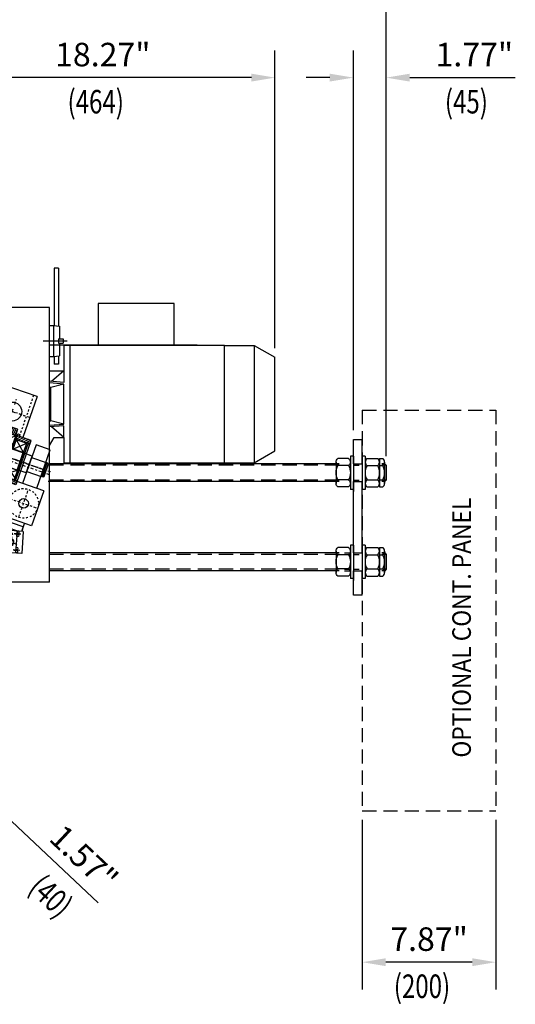
# Model space of a CAD drawing. Extents: x 4 to 134, y 2 to 174.
# Drawn here: x 47 to 73, y 84 to 136 of the extents above; entities that cross this region are included whole.
import ezdxf
from ezdxf.enums import TextEntityAlignment as Align

# ---------------------------------------------------------------- set-up
doc = ezdxf.new("R2010")
doc.units = 0
doc.header["$LTSCALE"] = 3
doc.header["$MEASUREMENT"] = 0
for name, pattern in [('AUSGEZOGEN', [0]), ('CENTER', [2, 1.25, -0.25, 0.25, -0.25]), ('HIDDEN', [0.375, 0.25, -0.125])]:
    doc.linetypes.add(name, pattern=pattern)
doc.layers.get('0').update_dxf_attribs({"linetype": 'CONTINUOUS'})
doc.layers.get('DEFPOINTS').update_dxf_attribs({"linetype": 'CONTINUOUS'})
for name, color, linetype in [('1', 7, 'CONTINUOUS'), ('2', 1, 'CENTER'), ('3', 2, 'HIDDEN'), ('4', 8, 'CONTINUOUS'), ('6', 8, 'CONTINUOUS'), ('DIM', 7, 'CONTINUOUS'), ('MOTOR', 7, 'AUSGEZOGEN')]:
    doc.layers.add(name, color=color, linetype=linetype)
doc.styles.add('ROMANS', font='ROMANS.SHX', dxfattribs={"width": 0.75})
doc.styles.get("Standard").update_dxf_attribs({"font": 'romans.shx', "width": 0.75})
doc.dimstyles.get("Standard").update_dxf_attribs({"dimscale": 20, "dimtxt": 0.09, "dimasz": 0.09, "dimexe": 0.09, "dimexo": 0.03, "dimgap": 0.03, "dimtad": 1, "dimdec": 4, "dimzin": 3, "dimdsep": 46, "dimlunit": 4, "dimtxsty": 'Standard', "dimcen": 0.09, "dimadec": 0, "dimazin": 0, "dimtfac": 1, "dimtdec": 4, "dimtofl": 0, "dimtmove": 0, "dimatfit": 3, "dimfxl": 0, "dimfrac": 2, "dimtolj": 1, "dimtzin": 0, "dimarcsym": 0})

# ---------------------------------------------------------------- blocks, each defined once
blk = doc.blocks.new('*X16')
at = {"color": 0}
for p, q in [((80.2, 168.6), (86.5, 174.9)), ((80.2, 172.1), (83, 174.9)), ((80.2, 165), (89.2, 174)), ((151.2, 172.4), (153.7, 174.9)), ((151.2, 168.8), (157.2, 174.9)), ((151.2, 165.3), (160, 174.1)), ((80.2, 161.5), (89.2, 170.5)), ((80.2, 157.9), (89.2, 166.9)), ((80.2, 154.4), (86.7, 160.9)), ((86.7, 161), (89.2, 163.4)), ((151.2, 161.8), (160.2, 170.8)), ((151.2, 154.7), (160.2, 163.7)), ((151.2, 151.2), (160.2, 160.2)), ((153.7, 160.7), (160.2, 167.2)), ((80.2, 150.9), (88.1, 158.8)), ((80.2, 147.3), (89.2, 156.3)), ((81.3, 144.9), (89.2, 152.8)), ((84.8, 144.9), (89.2, 149.3)), ((151.2, 158.2), (151.8, 158.8)), ((151.2, 147.6), (160.2, 156.6)), ((152, 144.9), (160.2, 153.1)), ((155.5, 144.9), (160.2, 149.6)), ((159, 144.9), (160.2, 146)), ((88.3, 144.9), (89.2, 145.7))]:
    blk.add_line(p, q, dxfattribs=at)
blk = doc.blocks.new('*X17')
at = {"color": 0}
for p, q in [((102.7, 175.2), (104.7, 177.2)), ((102.7, 176), (103.8, 177.2)), ((102.7, 176.9), (102.9, 177.2)), ((103.6, 175.2), (105.6, 177.2)), ((104.5, 175.2), (106.5, 177.2)), ((105.3, 175.2), (107.3, 177.2)), ((106.2, 175.2), (107.7, 176.6)), ((107.1, 175.2), (107.7, 175.7)), ((132.7, 175.2), (134.7, 177.2)), ((132.7, 176), (133.9, 177.2)), ((132.7, 176.9), (133, 177.2)), ((133.6, 175.2), (135.6, 177.2)), ((134.5, 175.2), (136.5, 177.2)), ((135.4, 175.2), (137.4, 177.2)), ((136.3, 175.2), (137.7, 176.6)), ((137.2, 175.2), (137.7, 175.7)), ((102.7, 143.3), (104, 144.6)), ((102.7, 144.2), (103.1, 144.6)), ((102.9, 142.6), (104.9, 144.6)), ((103.7, 142.6), (105.7, 144.6)), ((104.6, 142.6), (106.6, 144.6)), ((105.5, 142.6), (107.5, 144.6)), ((106.4, 142.6), (107.7, 143.9)), ((107.3, 142.6), (107.7, 143)), ((132.7, 144.2), (133.1, 144.6)), ((132.7, 143.3), (134, 144.6)), ((132.9, 142.6), (134.9, 144.6)), ((133.8, 142.6), (135.8, 144.6)), ((134.7, 142.6), (136.7, 144.6)), ((135.6, 142.6), (137.6, 144.6)), ((136.4, 142.6), (137.7, 143.9)), ((137.3, 142.6), (137.7, 143))]:
    blk.add_line(p, q, dxfattribs=at)
blk = doc.blocks.new('BO')
at = {"layer": '6'}
h = blk.add_hatch(dxfattribs=at)
h.set_pattern_fill('ANSI31', color=256, scale=20, style=0)
h.set_pattern_definition([(45, (-317.7556, -179.9), (-1.767767, 1.767767), [])])
h.paths.add_polyline_path([(31.5, 17), (26, 17), (26, 14.5), (27.5, 14.5), (27.5, 12.5), (26, 12.5), (26, -3), (34, -3), (34, 0), (31.5, 0)])
h.paths.add_polyline_path([(-26, 12.5), (-27.5, 12.5), (-27.5, 14.5), (-26, 14.5), (-26, 17), (-31.5, 17), (-31.5, 0), (-26, 0)])
h.paths.add_polyline_path([(-26, 0), (-31.5, 0), (-34, 0), (-34, -3), (-26, -3)])
at = {"layer": '1'}
for p, q in [((-31.5, 17), (-31.5, 0)), ((0, 17), (-31.5, 17)), ((0, 14.5), (-27.5, 14.5)), ((0, 17), (31.5, 17)), ((0, 14.5), (27.5, 14.5)), ((26, 17), (26, 14.5)), ((31.5, 17), (31.5, 0)), ((-34, -3), (-34, 0)), ((-31.5, 0), (-34, 0)), ((0, 12.5), (-27.5, 12.5)), ((-26, 12.5), (-26, -3)), ((-26, -2.5), (-26, 12.5)), ((0, 12.5), (-23.5, 12.5)), ((-12.5, -2.5), (-12.5, 12.5)), ((-12.5, 12), (-12.5, -3)), ((-12.5, 12), (0, 12)), ((0, 12.5), (27.5, 12.5)), ((0, 12.5), (23.5, 12.5)), ((12.5, 12), (0, 12)), ((12.5, -2.5), (12.5, 12.5)), ((12.5, 12), (12.5, -3)), ((26, 12.5), (26, -3)), ((26, -2.5), (26, 12.5)), ((-17.5, -3), (-34, -3)), ((-12.5, -2.5), (-26, -2.5)), ((12.5, -2.5), (26, -2.5)), ((17.5, -3), (34, -3)), ((31.5, 0), (34, 0)), ((34, -3), (34, 0))]:
    blk.add_line(p, q, dxfattribs=at)
at = {"layer": '4'}
for p, q in [((-27.5, 12.5), (-27.5, 14.5)), ((-26, 14.5), (-26, 17)), ((27.5, 12.5), (27.5, 14.5)), ((-26, -3), (-26, 12.5)), ((26, -3), (26, 12.5))]:
    blk.add_line(p, q, dxfattribs=at)
at = {"layer": '6'}
for p, q in [((-23.5, -2.5), (-12.5, 12.5)), ((-12.5, -2.5), (-23.5, 12.5)), ((26, -2.5), (12.5, 12.5)), ((12.5, -2.5), (26, 12.5))]:
    blk.add_line(p, q, dxfattribs=at)
blk = doc.blocks.new('1124B')
at = {"layer": '1'}
for p, q in [((-25, 30), (-25, -28.5)), ((25, 30), (-25, 30)), ((25, 30), (25, -28.5)), ((-15, -21), (-14, -20)), ((-15, -29), (-15, -21)), ((-14, -20), (14, -20)), ((-1.1, -26.5), (1.1, -26.5)), ((-1.1, -26.5), (-1.1, -42.5)), ((1.1, -26.5), (1.1, -42.5)), ((14, -20), (15, -21)), ((15, -29), (15, -21)), ((-15.1, -29), (-1.1, -29)), ((-15, -91), (-15, -29)), ((-15, -29), (-1.1, -29)), ((-1.1, -42.5), (-1.1, -29)), ((1.1, -29), (15, -29)), ((15.1, -29), (1.1, -29)), ((1.1, -29), (1.1, -42.5)), ((15, -29), (15, -91)), ((17, -42.5), (17, -28.5)), ((17.5, -36.5), (17.5, -47.5)), ((65, -32), (45, -32)), ((45, -32), (45, -87)), ((65, -87), (65, -32)), ((-16, -72.5), (-16, -47.5)), ((-16, -48.5), (-15, -48.5)), ((-15.1, -42.5), (1.1, -42.5)), ((15.1, -42.5), (1.1, -42.5)), ((16, -48.5), (15, -48.5)), ((32, -47.5), (16, -47.5)), ((16, -72.5), (16, -47.5)), ((17.5, -47.5), (32.5, -47.5)), ((32, -72.5), (32, -47.5)), ((45, -48), (32, -48)), ((45, -48), (42, -48)), ((45, -72), (45, -48)), ((45, -48), (45, -72)), ((45, -50), (65.5, -50)), ((45, -69), (45, -51)), ((45, -69), (45, -51)), ((45, -69), (45, -51)), ((65.5, -50), (65, -50)), ((65.5, -70), (65.5, -50)), ((65.5, -50), (65.5, -70)), ((66.8, -50.5), (65.5, -50.5)), ((66.8, -50.5), (65.5, -50.5)), ((68, -50), (66.8, -50)), ((66.8, -70), (66.8, -50)), ((66.8, -50), (66.8, -70)), ((68, -50), (66.8, -50)), ((69, -51), (68, -50)), ((69, -51), (68, -50)), ((69, -69), (69, -51)), ((69, -51), (69, -69)), ((-16, -71.5), (-15.1, -71.5)), ((-15.1, -77.5), (1.1, -77.5)), ((-1.1, -91), (-1.1, -77.5)), ((-1.1, -77.5), (-1.1, -93.5)), ((15.1, -77.5), (1.1, -77.5)), ((1.1, -77.5), (1.1, -93.5)), ((1.1, -77.5), (1.1, -91)), ((16, -71.5), (15, -71.5)), ((32, -72.5), (16, -72.5)), ((17.5, -72.5), (32.5, -72.5)), ((45, -72), (32, -72)), ((45, -72), (42, -72)), ((45, -70), (65.5, -70)), ((65.5, -70), (65, -70)), ((66.8, -69.5), (65.5, -69.5)), ((66.8, -69.5), (65.5, -69.5)), ((68, -70), (66.8, -70)), ((68, -70), (66.8, -70)), ((69, -69), (68, -70)), ((69, -69), (68, -70)), ((-25, -91.5), (-25, -130)), ((-15.1, -91), (-1.1, -91)), ((-15, -99), (-15, -91)), ((-15, -91), (-1.1, -91)), ((1.1, -91), (15, -91)), ((15.1, -91), (1.1, -91)), ((15, -99), (15, -91)), ((25, -87), (25, -137)), ((75, -87), (25, -87)), ((25, -91.5), (25, -130)), ((75, -87), (75, -137)), ((-14, -100), (-15, -99)), ((-14, -100), (14, -100)), ((-1.1, -93.5), (1.1, -93.5)), ((15, -99), (14, -100)), ((25, -130), (-25, -130)), ((-17, -130), (-17, -141.7)), ((-14, -130), (-14, -136.8)), ((14, -130), (14, -136.8)), ((75, -137), (25, -137)), ((26.9, -137), (43.1, -197.6)), ((33.1, -137), (48.9, -196.1)), ((65, -142), (34.4, -142)), ((45, -137), (45, -142)), ((65, -148.3), (65, -137)), ((65, -142), (65, -148.3)), ((32.2, -157), (24.8, -157)), ((32.8, -159), (30.8, -159.5)), ((58.5, -150), (36.6, -150)), ((67, -147.7), (38, -155.5)), ((38, -155.5), (45.8, -184.5)), ((45, -150), (45, -153.6)), ((58.8, -149.9), (66.6, -178.9)), ((61.5, -149.9), (58.9, -150.4)), ((58.9, -150.4), (60.8, -157.2)), ((63.2, -156.3), (60.8, -157.2)), ((62.2, -152.6), (61.1, -152.9)), ((61.1, -152.9), (61.3, -153.9)), ((62.5, -153.6), (61.3, -153.9)), ((61.5, -149.9), (62.2, -152.6)), ((62.5, -153.6), (63.2, -156.3)), ((67, -147.7), (74.8, -176.7)), ((-25, -160), (-26.8, -212.5)), ((30.8, -159.5), (30.5, -160.1)), ((30.5, -160.1), (31.3, -163)), ((30.8, -159.5), (31.9, -163.4)), ((31.3, -163), (31.9, -163.4)), ((33.8, -162.8), (31.9, -163.4)), ((67.2, -171.2), (64.6, -171.7)), ((64.6, -171.7), (66.4, -178.4)), ((67.2, -171.2), (67.9, -173.9)), ((36.5, -180.7), (36.2, -181.4)), ((36.2, -181.4), (36.9, -184.3)), ((38.5, -180.2), (36.5, -180.7)), ((36.5, -180.7), (37.6, -184.6)), ((36.9, -184.3), (37.6, -184.6)), ((39.5, -184.1), (37.6, -184.6)), ((74.8, -176.7), (45.8, -184.5)), ((68.9, -177.6), (66.4, -178.4)), ((67.9, -173.9), (66.8, -174.2)), ((66.8, -174.2), (67, -175.2)), ((68.2, -174.9), (67, -175.2)), ((68.2, -174.9), (68.9, -177.6)), ((2, -191.4), (2, -217.3)), ((43.1, -197.6), (48.9, -196.1)), ((8, -222.2), (7.7, -222.3)), ((8, -222.2), (8, -285)), ((-41.6, -228.7), (-43.6, -229)), ((-28.5, -285), (-43.6, -229)), ((-28.5, -285), (8, -285))]:
    blk.add_line(p, q, dxfattribs=at)
for points in [[(-15.3, -42.5), (-17.3, -42.5), (-17.3, -47.5), (-15.3, -47.5)], [(15.3, -42.5), (17.3, -42.5), (17.3, -47.5), (15.3, -47.5)], [(-15.3, -77.5), (-17.3, -77.5), (-17.3, -72.5), (-15.3, -72.5)], [(15.3, -77.5), (17.3, -77.5), (17.3, -72.5), (15.3, -72.5)]]:
    blk.add_lwpolyline(points, close=True, dxfattribs=at)
for centre, radius in [((0, 0), 12.8), ((55, -112), 6.5), ((0, -160), 11.2), ((0, -160), 11.1), ((55, -167), 4)]:
    blk.add_circle(centre, radius, dxfattribs=at)
for centre, radius, start, end in [((0, -160), 25, 287.6397, 180), ((-19, -136.8), 5, 309.2965, 0), ((19, -136.8), 5, 180, 230.7035), ((10, -191.4), 8, 107.6397, 180), ((-43.8, -211.9), 17, 277.5, 358), ((7, -217.3), 5, 180, 277.5)]:
    blk.add_arc(centre, radius, start, end, dxfattribs=at)
at = {"layer": '2'}
for p, q in [((0, 10), (0, 17.8)), ((25, 0), (-25, 0)), ((-10, 0), (-17.8, 0)), ((-5, 0), (5, 0)), ((0, -5), (0, 5)), ((10, 0), (17.8, 0)), ((0, -10), (0, -17.8)), ((0, -17.1), (0, -186.7)), ((0, -100), (0, -20)), ((75.4, -60), (-46.1, -60)), ((75.4, -60), (-46.1, -60)), ((75.4, -64), (-46.1, -64)), ((43, -60), (-37.6, -60)), ((-37.6, -60), (-13.1, -60)), ((-37.6, -60), (-13.1, -60)), ((40, -60), (-37.5, -60)), ((-14.3, -60), (-32, -60)), ((-14.3, -60), (-32, -60)), ((-17.8, -60), (18.5, -60)), ((-17.8, -60), (18.5, -60)), ((-17.4, -60), (1.3, -60)), ((-17.4, -60), (1.3, -60)), ((17.4, -60), (-1.3, -60)), ((17.4, -60), (-1.3, -60)), ((37.6, -60), (13.1, -60)), ((37.6, -60), (13.1, -60)), ((14.3, -60), (32, -60)), ((14.3, -60), (32, -60)), ((40.8, -60), (68.4, -60)), ((42.3, -60), (67.3, -60)), ((55, -132), (55, -92)), ((35, -112), (75, -112)), ((0, -180), (0, -140)), ((65.1, -152.4), (28.5, -162.2)), ((32.3, -161.2), (40, -159.1)), ((35.3, -160.4), (61.2, -153.4)), ((55, -163), (55, -156.4)), ((-20, -160), (20, -160)), ((-17.8, -160), (18.5, -160)), ((51, -167), (44.4, -167)), ((53, -167), (57, -167)), ((55, -169), (55, -165)), ((55, -171), (55, -177.6)), ((59, -167), (65.6, -167)), ((70.8, -173.6), (34.2, -183.4)), ((38, -182.4), (45.7, -180.3)), ((41, -181.6), (66.9, -174.7))]:
    blk.add_line(p, q, dxfattribs=at)
at = {"layer": '3'}
for p, q in [((-20, 30), (-20, -28.5)), ((20, 30), (20, -28.5)), ((-25, -28.5), (-25, -26)), ((-25, -91.5), (-25, -94)), ((-20, -91.5), (-20, -130)), ((20, -91.5), (20, -130))]:
    blk.add_line(p, q, dxfattribs=at)
blk.add_circle((55, -112), 20, dxfattribs=at)
at = {"layer": '4'}
for p, q in [((-15, -77.5), (-15, -67.9)), ((-15, -67.9), (-15, -77.6)), ((32.9, -159.5), (31, -160)), ((33.7, -162.4), (31.7, -162.9)), ((38.6, -180.7), (36.7, -181.2)), ((39.4, -183.6), (37.4, -184.1))]:
    blk.add_line(p, q, dxfattribs=at)
at = {"layer": '6'}
for p, q in [((-1.1, -42.5), (-15.1, -29)), ((-15.1, -42.5), (-1.1, -29)), ((15.1, -42.5), (1.1, -29)), ((1.1, -42.5), (15.1, -29)), ((-15.1, -77.5), (-1.1, -91)), ((-1.1, -77.5), (-15.1, -91)), ((1.1, -77.5), (15.1, -91)), ((15.1, -77.5), (1.1, -91))]:
    blk.add_line(p, q, dxfattribs=at)
blk.add_arc((55, -167), 4.94, 188.8496, 129.9034, dxfattribs=at)
at = {"layer": '4', "rotation": 90}
blk.add_blockref('BO', (-20, -60), dxfattribs=at)
at = {"layer": '4', "xscale": -1, "rotation": 270}
blk.add_blockref('BO', (20, -60), dxfattribs=at)
at = {"layer": '6', "rotation": 90}
for name in ['*X16', '*X17']:
    blk.add_blockref(name, (159.9, -180.2), dxfattribs=at)
blk = doc.blocks.new('M24')
at = {"layer": '1'}
for p, q in [((0, 14.4), (0, -14.4)), ((2.4, 19.2), (16.8, 19.2)), ((19.2, 14.4), (19.2, -14.4)), ((2.4, 9.6), (16.8, 9.6)), ((2.4, -9.6), (16.8, -9.6)), ((2.4, -19.2), (16.8, -19.2))]:
    blk.add_line(p, q, dxfattribs=at)
for centre, radius, start, end in [((6, 14.4), 6, 126.8699, 233.1301), ((13.2, 14.4), 6, 306.8699, 53.1301), ((20.4, 0), 20.4, 151.9275, 208.0725), ((-1.2, 0), 20.4, 331.9275, 28.0725), ((6, -14.4), 6, 126.8699, 233.1301), ((13.2, -14.4), 6, 306.8699, 53.1301)]:
    blk.add_arc(centre, radius, start, end, dxfattribs=at)
blk = doc.blocks.new('M3')
at = {"layer": '1'}
for p, q in [((0, -33), (0, 0)), ((0, 0), (12, 0)), ((12, -33), (12, 0)), ((0, -153), (0, -57)), ((12, -153), (12, -57)), ((0, -210), (0, -177)), ((12, -210), (12, -177)), ((12, -210), (0, -210))]:
    blk.add_line(p, q, dxfattribs=at)
at = {"layer": '4'}
for p, q in [((0, -33), (12, -33)), ((0, -57), (12, -57)), ((0, -153), (12, -153)), ((0, -177), (12, -177))]:
    blk.add_line(p, q, dxfattribs=at)
blk = doc.blocks.new('PALM24')
at = {"layer": '1'}
for p, q in [((0, 19.2), (4.6, 19.2)), ((0, 19.2), (0, -19.2)), ((7, 14.4), (7, -14.4)), ((0, 9.6), (4.6, 9.6)), ((0, -9.6), (4.6, -9.6)), ((0, -19.2), (4.6, -19.2))]:
    blk.add_line(p, q, dxfattribs=at)
for centre, radius, start, end in [((1, 14.4), 6, 306.8699, 53.1301), ((-13.4, 0), 20.4, 331.9275, 28.0725), ((1, -14.4), 6, 306.8699, 53.1301)]:
    blk.add_arc(centre, radius, start, end, dxfattribs=at)
blk = doc.blocks.new('*D45')
at = {"layer": 'DEFPOINTS', "color": 0}
for p in [(66.305, 132.843), (64.557, 113.656), (66.305, 112.278)]:
    blk.add_point(p, dxfattribs=at)
at = {"layer": 'DIM', "color": 0}
for p, q in [((64.557, 114.136), (64.557, 134.283)), ((66.305, 112.758), (66.305, 134.283)), ((63.309, 132.843), (62.061, 132.843)), ((67.553, 132.843), (73.149, 132.843))]:
    blk.add_line(p, q, dxfattribs=at)
for points in [[(63.309, 133.051), (63.309, 132.635), (64.557, 132.843)], [(67.553, 133.051), (67.553, 132.635), (66.305, 132.843)]]:
    blk.add_solid(points, dxfattribs=at)
at = {"layer": 'DIM', "color": 0, "insert": (70.975, 134.066), "char_height": 1.248, "attachment_point": 5}
blk.add_mtext('\\A1;1.77"', dxfattribs=at)
blk = doc.blocks.new('*D53')
at = {"layer": 'DEFPOINTS', "color": 0}
for p in [(43.709, 95.954), (36.81, 88.626), (38.008, 87.497)]:
    blk.add_point(p, dxfattribs=at)
at = {"layer": 'DIM', "color": 0}
for p, q in [((42.8, 96.809), (41.892, 97.664)), ((37.139, 88.975), (44.696, 97.002)), ((38.337, 87.847), (45.894, 95.874)), ((45.816, 93.97), (51.014, 89.076))]:
    blk.add_line(p, q, dxfattribs=at)
for points in [[(42.943, 96.96), (42.658, 96.658), (43.709, 95.954)], [(45.959, 94.121), (45.673, 93.818), (44.907, 94.825)]]:
    blk.add_solid(points, dxfattribs=at)
at = {"layer": 'DIM', "color": 0, "insert": (50.269, 91.457), "char_height": 1.248, "attachment_point": 5, "rotation": 316.7268}
blk.add_mtext('\\A1;1.57"', dxfattribs=at)
blk = doc.blocks.new('*D54')
at = {"layer": 'DEFPOINTS', "color": 0}
for p in [(66.305, 140.497), (30.321, 125.762), (66.305, 112.278)]:
    blk.add_point(p, dxfattribs=at)
at = {"layer": 'DIM', "color": 0}
for p, q in [((30.321, 126.242), (30.321, 141.937)), ((66.305, 112.758), (66.305, 141.937)), ((31.569, 140.497), (65.057, 140.497))]:
    blk.add_line(p, q, dxfattribs=at)
for points in [[(31.569, 140.705), (31.569, 140.289), (30.321, 140.497)], [(65.057, 140.705), (65.057, 140.289), (66.305, 140.497)]]:
    blk.add_solid(points, dxfattribs=at)
at = {"layer": 'DIM', "color": 0, "insert": (48.313, 141.72), "char_height": 1.248, "attachment_point": 5}
blk.add_mtext('\\A1;36.02"', dxfattribs=at)
blk = doc.blocks.new('*D55')
at = {"layer": 'DEFPOINTS', "color": 0}
for p in [(42.132, 132.843), (42.132, 125.447), (60.4, 118.014)]:
    blk.add_point(p, dxfattribs=at)
at = {"layer": 'DIM', "color": 0}
for p, q in [((42.132, 125.927), (42.132, 134.283)), ((60.4, 118.494), (60.4, 134.283)), ((59.152, 132.843), (43.38, 132.843))]:
    blk.add_line(p, q, dxfattribs=at)
for points in [[(43.38, 133.051), (43.38, 132.635), (42.132, 132.843)], [(59.152, 133.051), (59.152, 132.635), (60.4, 132.843)]]:
    blk.add_solid(points, dxfattribs=at)
at = {"layer": 'DIM', "color": 0, "insert": (51.266, 134.066), "char_height": 1.248, "attachment_point": 5}
blk.add_mtext('\\A1;18.27"', dxfattribs=at)
blk = doc.blocks.new('*D56')
at = {"layer": 'DEFPOINTS', "color": 0}
for p in [(65.03, 93.951), (72.116, 93.951), (65.03, 85.921)]:
    blk.add_point(p, dxfattribs=at)
at = {"layer": 'DIM', "color": 0}
for p, q in [((65.03, 93.471), (65.03, 84.481)), ((72.116, 93.471), (72.116, 84.481)), ((70.868, 85.921), (66.278, 85.921))]:
    blk.add_line(p, q, dxfattribs=at)
for points in [[(66.278, 86.129), (66.278, 85.713), (65.03, 85.921)], [(70.868, 86.129), (70.868, 85.713), (72.116, 85.921)]]:
    blk.add_solid(points, dxfattribs=at)
at = {"layer": 'DIM', "color": 0, "insert": (68.573, 87.144), "char_height": 1.248, "attachment_point": 5}
blk.add_mtext('\\A1;7.87"', dxfattribs=at)

msp = doc.modelspace()

# ---------------------------------------------------------------- linework, layer by layer
at = {"linetype": 'ByBlock'}
msp.add_line((48.431, 118.675), (56.265, 118.675), dxfattribs=at)
at = {"layer": '1'}
for p, q in [((48.687, 122.731), (48.687, 119.693)), ((48.923, 122.731), (48.687, 122.731)), ((48.923, 122.731), (48.923, 119.657)), ((48.431, 120.644), (43.707, 120.644)), ((48.431, 120.644), (43.707, 120.644)), ((48.431, 106.077), (48.431, 120.644)), ((48.431, 106.077), (48.431, 120.644)), ((48.431, 119.699), (48.648, 119.699)), ((48.648, 119.699), (48.963, 119.651)), ((48.648, 119.699), (48.648, 118.046)), ((48.963, 119.651), (48.963, 118.991)), ((48.923, 118.991), (49.159, 118.991)), ((48.923, 118.991), (48.923, 118.754)), ((48.923, 118.754), (49.159, 118.754)), ((48.963, 118.754), (48.963, 118.094)), ((49.159, 118.991), (49.159, 118.754)), ((57.726, 118.636), (59.301, 118.636)), ((59.301, 118.636), (60.4, 118.014)), ((59.301, 118.636), (59.301, 112.416)), ((48.431, 118.046), (48.648, 118.046)), ((48.648, 118.046), (48.963, 118.094)), ((48.687, 118.052), (48.687, 117.652)), ((48.923, 118.088), (48.923, 117.971)), ((48.923, 117.652), (48.687, 117.652)), ((48.923, 117.971), (48.923, 117.652)), ((60.4, 113.038), (60.4, 118.014)), ((59.301, 112.416), (60.4, 113.038)), ((63.801, 112.357), (48.431, 112.357)), ((57.726, 112.416), (59.301, 112.416)), ((66.226, 112.357), (66.061, 112.357)), ((66.226, 112.357), (66.305, 112.278)), ((66.305, 112.278), (66.305, 111.491)), ((63.801, 111.412), (48.373, 111.412)), ((66.226, 111.412), (66.061, 111.412)), ((66.305, 111.491), (66.226, 111.412)), ((63.801, 107.632), (48.431, 107.632)), ((66.226, 107.632), (66.061, 107.632)), ((66.226, 107.632), (66.305, 107.554)), ((66.305, 107.554), (66.305, 106.766)), ((63.801, 106.687), (48.431, 106.687)), ((66.226, 106.687), (66.061, 106.687)), ((66.305, 106.766), (66.226, 106.687)), ((48.431, 106.077), (43.707, 106.077)), ((48.431, 106.077), (43.707, 106.077))]:
    msp.add_line(p, q, dxfattribs=at)
at = {"layer": '2'}
msp.add_line((48.101, 118.873), (49.374, 118.873), dxfattribs=at)
at = {"layer": '3'}
for p, q in [((65.03, 115.211), (72.116, 115.211)), ((65.03, 115.211), (65.03, 93.951)), ((72.116, 115.211), (72.116, 93.951)), ((63.801, 112.278), (48.431, 112.278)), ((64.557, 112.278), (64.872, 112.278)), ((63.801, 111.491), (48.411, 111.491)), ((64.557, 111.491), (64.872, 111.491)), ((63.801, 107.554), (48.431, 107.554)), ((64.085, 107.554), (64.4, 107.554)), ((64.557, 107.554), (64.872, 107.554)), ((63.801, 106.766), (48.431, 106.766)), ((64.085, 106.766), (64.4, 106.766)), ((64.557, 106.766), (64.872, 106.766)), ((65.03, 93.951), (72.116, 93.951))]:
    msp.add_line(p, q, dxfattribs=at)
at = {"layer": '4'}
for p, q in [((64.4, 112.77), (64.4, 110.998)), ((64.557, 112.77), (64.4, 112.77)), ((64.557, 112.77), (64.557, 110.998)), ((64.557, 112.357), (64.872, 112.357)), ((64.557, 112.357), (64.872, 112.357)), ((65.03, 112.77), (65.03, 110.998)), ((65.187, 112.77), (65.03, 112.77)), ((65.187, 112.77), (65.187, 110.998)), ((66.305, 112.278), (66.061, 112.278)), ((64.557, 111.412), (64.872, 111.412)), ((64.557, 111.412), (64.872, 111.412)), ((66.305, 111.491), (66.061, 111.491)), ((64.557, 110.998), (64.4, 110.998)), ((65.187, 110.998), (65.03, 110.998)), ((64.085, 107.632), (64.4, 107.632)), ((64.085, 107.632), (64.4, 107.632)), ((64.557, 108.046), (64.4, 108.046)), ((64.4, 108.046), (64.4, 106.274)), ((64.557, 108.046), (64.557, 106.274)), ((64.557, 107.632), (64.872, 107.632)), ((64.557, 107.632), (64.872, 107.632)), ((65.187, 108.046), (65.03, 108.046)), ((65.03, 108.046), (65.03, 106.274)), ((65.187, 108.046), (65.187, 106.274)), ((66.305, 107.554), (66.061, 107.554)), ((64.085, 106.687), (64.4, 106.687)), ((64.085, 106.687), (64.4, 106.687)), ((64.557, 106.687), (64.872, 106.687)), ((64.557, 106.687), (64.872, 106.687)), ((66.305, 106.766), (66.061, 106.766)), ((64.557, 106.274), (64.4, 106.274)), ((65.187, 106.274), (65.03, 106.274))]:
    msp.add_line(p, q, dxfattribs=at)
at = {"layer": '6'}
for p, q in [((64.557, 112.357), (64.557, 110.895)), ((64.557, 107.632), (64.557, 106.171))]:
    msp.add_line(p, q, dxfattribs=at)
at = {"layer": 'DEFPOINTS', "color": 0, "linetype": 'ByBlock'}
msp.add_point((48.418, 120.644), dxfattribs=at)
at = {"layer": 'MOTOR'}
for p, q in [((51.02, 120.858), (51.02, 118.636)), ((55.055, 120.858), (51.02, 120.858)), ((55.055, 118.636), (55.055, 120.858)), ((49.195, 118.636), (49.195, 117.298)), ((49.533, 118.636), (49.195, 118.636)), ((57.726, 118.636), (49.533, 118.636)), ((49.533, 112.416), (49.533, 118.636)), ((57.726, 112.416), (57.726, 118.636)), ((48.431, 117.298), (49.195, 117.298)), ((49.195, 117.298), (48.544, 116.73)), ((49.195, 117.298), (49.195, 116.678)), ((49.195, 116.678), (48.431, 116.739)), ((49.195, 116.589), (48.431, 116.651)), ((49.195, 116.589), (48.518, 116.412)), ((49.195, 114.463), (49.195, 116.589)), ((48.518, 116.412), (48.431, 116.412)), ((48.518, 114.64), (48.518, 116.412)), ((48.431, 114.64), (48.518, 114.64)), ((48.431, 114.402), (49.195, 114.463)), ((49.195, 114.463), (48.518, 114.64)), ((49.195, 114.374), (48.431, 114.313)), ((49.195, 113.754), (48.544, 114.322)), ((49.195, 113.754), (49.195, 114.374)), ((48.431, 113.321), (48.687, 113.754)), ((48.687, 113.754), (49.195, 113.754)), ((49.195, 113.754), (49.195, 112.416)), ((49.195, 112.416), (49.533, 112.416)), ((49.533, 112.416), (57.726, 112.416))]:
    msp.add_line(p, q, dxfattribs=at)

# ---------------------------------------------------------------- block references
at = {"layer": '2', "xscale": 0.0393701, "yscale": 0.0393701, "zscale": 0.0393701, "rotation": 340.8789471221565}
msp.add_blockref('1124B', (46.463, 115.132), dxfattribs=at)
at = {"layer": '4', "yscale": 0.0393701, "zscale": 0.0393701}
for name, p, xscale in [('M3', (64.557, 113.656), 0.0393701), ('M24', (64.4, 111.884), -0.0393701), ('M24', (65.187, 111.884), 0.0393701), ('PALM24', (65.943, 111.884), 0.0393701), ('M24', (64.4, 107.16), -0.0393701), ('M24', (65.187, 107.16), 0.0393701), ('PALM24', (65.943, 107.16), 0.0393701)]:
    msp.add_blockref(name, p, dxfattribs=dict(at, xscale=xscale))

# ---------------------------------------------------------------- texts
at = {"layer": 'DIM', "style": 'ROMANS', "width": 0.75}
for s, p in [('(464)', (50.892, 131.405)), ('(45)', (70.554, 131.405)), ('(200)', (68.199, 84.483))]:
    msp.add_text(s, height=1.248, dxfattribs=at).set_placement(p, align=Align.MIDDLE)
at = {"layer": 'DIM', "style": 'ROMANS', "width": 0.9}
msp.add_text('OPTIONAL CONT. PANEL', height=0.98425, rotation=90, dxfattribs=at).set_placement((70.791, 96.774))
at = {"layer": 'DIM', "style": 'ROMANS', "width": 0.75}
msp.add_text('(40)', height=1.248, rotation=316.7268, dxfattribs=at).set_placement((48.408, 89.315), align=Align.MIDDLE)

# ---------------------------------------------------------------- dimensions: what is measured, and where the dimension line sits
at = {"layer": 'DIM'}
for base, p1, p2, text, picture, middle in [((66.305, 140.497), (30.321, 125.762), (66.305, 112.278), '36.02"', '*D54', (48.313, 141.72)), ((65.03, 85.921), (72.116, 93.951), (65.03, 93.951), '7.87"', '*D56', (68.573, 87.144))]:
    dim = msp.add_linear_dim(base=base, p1=p1, p2=p2, text=text, dimstyle='Standard', override={"dimscale": 16, "dimtxt": 0.078, "dimasz": 0.078, "dimdec": 2, "dimlunit": 2, "dimpost": '"', "dimfrac": 0}, dxfattribs=at)
    dim.commit()
    dim.dimension.update_dxf_attribs({"geometry": picture, "text_midpoint": middle})
dim = msp.add_linear_dim(base=(42.132, 132.843), p1=(60.4, 118.014), p2=(42.132, 125.447), dimstyle='Standard', override={"dimscale": 16, "dimtxt": 0.078, "dimasz": 0.078, "dimdec": 2, "dimlunit": 2, "dimpost": '"', "dimfrac": 0}, dxfattribs=at)
dim.commit()
dim.dimension.update_dxf_attribs({"geometry": '*D55', "text_midpoint": (51.266, 134.066)})
dim = msp.add_linear_dim(base=(66.305, 132.843), p1=(64.557, 113.656), p2=(66.305, 112.278), text='1.77"', dimstyle='Standard', override={"dimscale": 16, "dimtxt": 0.078, "dimasz": 0.078, "dimdec": 2, "dimlunit": 2, "dimpost": '"', "dimfrac": 0}, dxfattribs=at)
dim.commit()
dim.dimension.update_dxf_attribs({"geometry": '*D45', "text_midpoint": (70.975, 132.843), "dimtype": 160})
dim = msp.add_linear_dim(base=(43.709, 95.954), p1=(38.008, 87.497), p2=(36.81, 88.626), angle=136.7268, text='1.57"', dimstyle='Standard', override={"dimscale": 16, "dimtxt": 0.078, "dimasz": 0.078, "dimdec": 2, "dimlunit": 2, "dimpost": '"', "dimfrac": 0}, dxfattribs=at)
dim.commit()
dim.dimension.update_dxf_attribs({"geometry": '*D53', "text_midpoint": (49.431, 90.566), "dimtype": 161})

doc.saveas('drawing.dxf')
